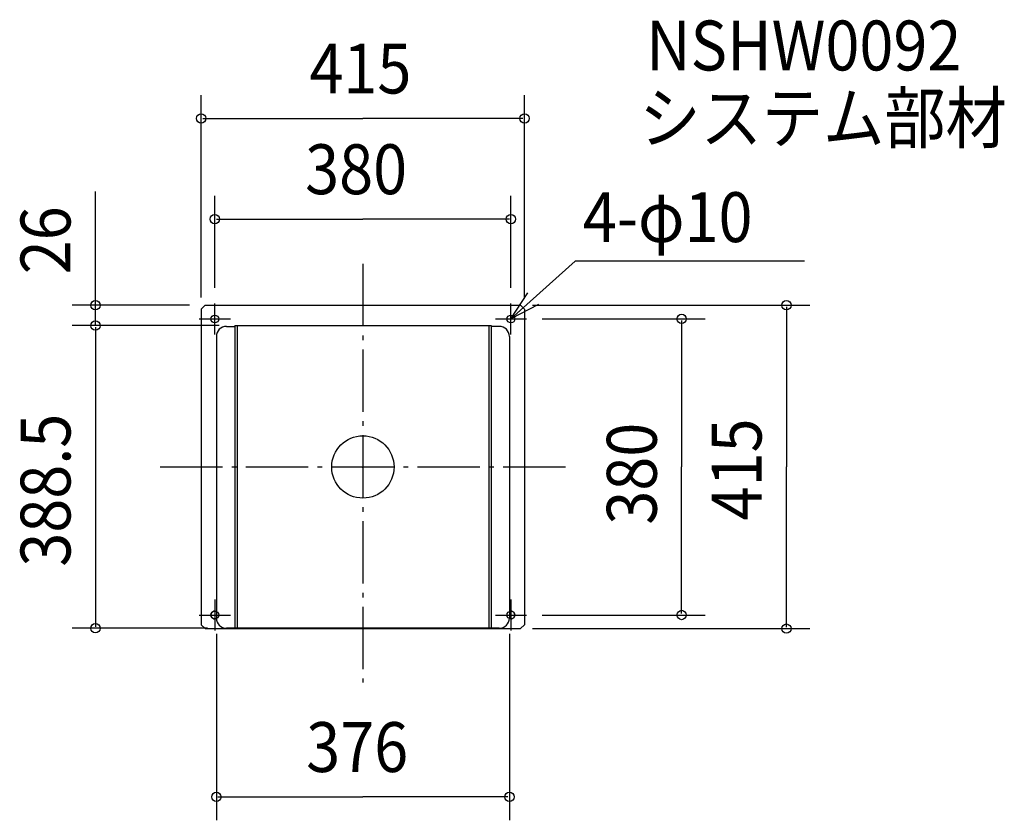
# Model space of a CAD drawing. Extents: x -440 to 823, y -454 to 574.
import ezdxf

# ---------------------------------------------------------------- set-up
doc = ezdxf.new("R2010")
doc.units = 0
doc.header["$LTSCALE"] = 20
doc.header["$PDMODE"] = 3
doc.header["$PDSIZE"] = -2
doc.linetypes.add('DASHDOT', pattern=[5.5, 4, -0.6, 0.3, -0.6])
for name, color, linetype in [('ARRANGE', 1, 'CONTINUOUS'), ('BASIS', 6, 'DASHDOT'), ('DETAIL', 5, 'CONTINUOUS'), ('ETC', 61, 'CONTINUOUS'), ('FIX', 11, 'CONTINUOUS'), ('NOTE', 4, 'CONTINUOUS'), ('OUTLINE', 3, 'CONTINUOUS'), ('SIZE', 30, 'CONTINUOUS')]:
    doc.layers.add(name, color=color, linetype=linetype)
doc.styles.get("Standard").update_dxf_attribs({"font": 'SIMPLEX', "width": 0.9, "bigfont": 'BIGFONT'})

msp = doc.modelspace()

# ---------------------------------------------------------------- linework, layer by layer
at = {"layer": 'ARRANGE', "color": 1, "linetype": 'CONTINUOUS'}
msp.add_circle((0, 0), 40, dxfattribs=at)
msp.add_point((0, 0), dxfattribs=at)
at = {"layer": 'BASIS', "color": 6, "linetype": 'DASHDOT'}
for p, q in [((0, 260.608689), (0, -276.680003)), ((-260.036855, 0), (260.923156, 0))]:
    msp.add_line(p, q, dxfattribs=at)
at = {"layer": 'DETAIL', "color": 5}
for p, q in [((-202.5, 207.5), (-207.5, 202.5)), ((-207.5, 202.5), (-207.5, -202.5)), ((-202.5, 207.5), (202.5, 207.5)), ((202.5, 207.5), (207.5, 202.5)), ((207.5, 202.5), (207.5, -202.5)), ((-175, 180.5), (-164.5, 180.5)), ((-164.5, 181.5), (164.5, 181.5)), ((-164.5, 181.5), (-164.5, -207)), ((-161.5, 181.5), (-161.5, -207)), ((161.5, 181.5), (161.5, -207)), ((164.5, 181.5), (164.5, -207)), ((175, 180.5), (164.5, 180.5)), ((-188, 167.5), (-188, -194)), ((188, 167.5), (188, -194)), ((-207.5, -202.5), (-202.5, -207.5)), ((207.5, -202.5), (202.5, -207.5))]:
    msp.add_line(p, q, dxfattribs=at)
at = {"layer": 'DETAIL', "color": 5, "linetype": 'CONTINUOUS'}
for p, q in [((-202.5, -207.5), (202.5, -207.5)), ((175.000002, -207), (-175, -207))]:
    msp.add_line(p, q, dxfattribs=at)
for centre in [(-190, 190), (190, 190)]:
    msp.add_circle(centre, 5, dxfattribs=at)
at = {"layer": 'DETAIL', "color": 5}
for centre, start, end in [((-175, 167.5), 90, 180), ((175, 167.5), 0, 90)]:
    msp.add_arc(centre, 13, start, end, dxfattribs=at)
at = {"layer": 'DETAIL', "color": 5, "linetype": 'CONTINUOUS'}
for centre, radius, start, end in [((-190, -190), 5, 66.421822, 293.738435), ((190, -190), 5, 246.261565, 113.578178), ((-175, -194), 13, 180, 270), ((175, -194), 13, 270, 0)]:
    msp.add_arc(centre, radius, start, end, dxfattribs=at)
at = {"layer": 'FIX', "color": 11, "linetype": 'CONTINUOUS'}
for centre in [(-190, 190), (190, 190), (-190, -190), (190, -190)]:
    msp.add_circle(centre, 5, dxfattribs=at)
at = {"layer": 'NOTE', "color": 4, "linetype": 'CONTINUOUS'}
for p, q in [((190, 190), (272.379858, 263.970562)), ((566.927159, 263.970562), (272.379858, 263.970562)), ((-190, 170), (-190, 210)), ((190, 170), (190, 210)), ((-210, 190), (-170, 190)), ((170, 190), (210, 190)), ((-190, -170), (-190, -210)), ((190, -170), (190, -210)), ((-210, -190), (-170, -190)), ((170, -190), (210, -190))]:
    msp.add_line(p, q, dxfattribs=at)
msp.add_lwpolyline([(225.5132, 208.406863), (190, 190), (211.551902, 223.697411)], dxfattribs=at)
at = {"layer": 'OUTLINE', "color": 3}
for p, q in [((-202.5, 207.5), (-207.5, 202.5)), ((-207.5, 202.5), (-207.5, -202.5)), ((-202.5, 207.5), (202.5, 207.5)), ((202.5, 207.5), (207.5, 202.5)), ((207.5, 202.5), (207.5, -202.5)), ((-207.5, -202.5), (-202.5, -207.5)), ((-202.5, -207.5), (202.5, -207.5)), ((207.5, -202.5), (202.5, -207.5))]:
    msp.add_line(p, q, dxfattribs=at)
at = {"layer": 'SIZE', "color": 30, "linetype": 'BYBLOCK'}
for p, q in [((-207.5, 217.5), (-207.5, 477.347539)), ((207.5, 217.5), (207.5, 477.347539)), ((-205.5, 447.347539), (0, 447.347539)), ((205.5, 447.347539), (0, 447.347539)), ((-190, 230), (-190, 348.130977)), ((190, 230), (190, 348.130977)), ((-188, 318.130977), (0, 318.130977)), ((188, 318.130977), (0, 318.130977)), ((-222.5, 207.5), (-373.234575, 207.5)), ((-343.234575, 209.5), (-343.234575, 211.5)), ((-343.234575, 181.5), (-343.234575, 207.5)), ((217.5, 207.5), (573.567685, 207.5)), ((543.567685, 205.5), (543.567685, 0)), ((230, 190), (439.087954, 190)), ((-184.5, 181.5), (-373.234575, 181.5)), ((-184.5, 181.5), (-373.234575, 181.5)), ((-343.234575, 179.5), (-343.234575, -205)), ((-343.234575, 179.5), (-343.234575, 177.5)), ((409.087954, 188), (409.087954, 0)), ((409.087954, -188), (409.087954, 0)), ((543.567685, -205.5), (543.567685, 0)), ((230, -190), (439.087954, -190)), ((-199.5, -207), (-373.234575, -207)), ((-188, -214), (-188, -453.501767)), ((188, -214), (188, -453.501767)), ((217.5, -207.5), (573.567685, -207.5)), ((-186, -423.501767), (0, -423.501767)), ((186, -423.501767), (0, -423.501767))]:
    msp.add_line(p, q, dxfattribs=at)
at = {"layer": 'SIZE', "color": 30, "linetype": 'CONTINUOUS'}
msp.add_line((-343.234575, 207.5), (-343.234575, 353.666548), dxfattribs=at)
for centre in [(-207.5, 447.347539), (207.5, 447.347539), (-190, 318.130977), (190, 318.130977), (-343.234575, 207.5), (543.567685, 207.5), (409.087954, 190), (-343.234575, 181.5), (-343.234575, 181.5), (409.087954, -190), (-343.234575, -207), (543.567685, -207.5), (-188, -423.501767), (188, -423.501767)]:
    msp.add_circle(centre, 6, dxfattribs=at)

# ---------------------------------------------------------------- texts
at = {"layer": 'ETC', "color": 61, "linetype": 'CONTINUOUS', "width": 0.9}
for s, p in [('NSHW0092', (363.721487, 508.940956)), ('システム部材', (354.872999, 416.061892))]:
    msp.add_text(s, height=64, dxfattribs=at).set_placement(p)
at = {"layer": 'NOTE', "color": 4, "linetype": 'CONTINUOUS', "width": 0.9}
msp.add_text('4-φ10', height=64, dxfattribs=at).set_placement((282.223191, 288.650605))
at = {"layer": 'SIZE', "color": 30, "linetype": 'BYBLOCK', "width": 0.9}
for s, p in [('415', (-68.571429, 479.347539)), ('380', (-74.057143, 350.130977)), ('376', (-72.685714, -391.501767))]:
    msp.add_text(s, height=64, dxfattribs=at).set_placement(p)
for s, p in [('26', (-375.234575, 247.305497)), ('388.5', (-375.234575, -127.95)), ('380', (377.087954, -74.057143)), ('415', (511.567685, -68.571429))]:
    msp.add_text(s, height=64, rotation=90, dxfattribs=at).set_placement(p)

doc.saveas('drawing.dxf')
